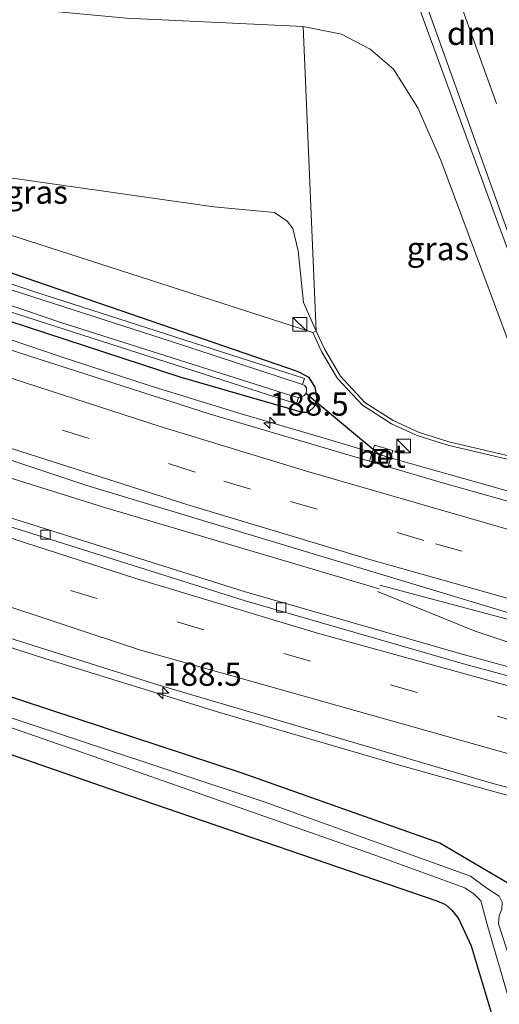
# Model space of a CAD drawing. Units: metres. Extents: x 170481 to 180003, y 362499 to 368752.
# Drawn here: x 174257 to 174309, y 365257 to 365364 of the extents above; entities that cross this region are included whole.
import ezdxf
from ezdxf.enums import TextEntityAlignment as Align

# ---------------------------------------------------------------- set-up
doc = ezdxf.new("R2010")
doc.units = ezdxf.units.M
doc.linetypes.add('VW-3-9_STREEP', pattern=[12, 3, -9])
doc.layers.get('0').update_dxf_attribs({"lineweight": 25})
for name, color, linetype, lineweight in [('B-ME-AM-KILOMETR-S-B1', 7, 'Continuous', 18), ('B-ME-BV-GELEIDECONSTRUCTIE-GELEIDERAIL-L-B1', 213, 'BV-GELEIDERAIL', 18), ('B-ME-GR-STRUIKEN-GV-B6', 93, 'Continuous', 18), ('B-ME-GW-INSTEEKWATERGANG-L-B1', 10, 'Continuous', 25), ('B-ME-GW-KRUINLIJN-L-B1', 93, 'Continuous', 18), ('B-ME-GW-TEENLIJN-L-B1', 93, 'Continuous', 18), ('B-ME-IE-GRASLAND-GV-B6', 93, 'Continuous', 18), ('B-ME-IE-INRICHTINGSELEMENT-S-B1', 253, 'Continuous', 18), ('B-ME-KW-DUIKER-L-B1', 10, 'Continuous', 25), ('B-ME-OB-BEKLEDING-GV-B6', 253, 'Continuous', 18), ('B-ME-OG-WATER-GV-B6', 153, 'Continuous', 18), ('B-ME-VH-VERH_SOORT-BETON-OVERIG-GV-B6', 8, 'IE-TERREINAFSCHEIDING-NATUURLIJK-HOUTWAL', 18), ('B-ME-VH-VERH_SOORT-BITUMEN-GV-B6', 8, 'IE-TERREINAFSCHEIDING-NATUURLIJK-HOUTWAL', 18), ('B-ME-VV-KOLK-S-B1', 8, 'Continuous', 18), ('B-ME-VW-MARKERING-39STREEP-015-L-B1', 255, 'VW-3-9_STREEP', 18), ('B-ME-VW-MARKERING-DRIEHOEK-L-B1', 7, 'VW-HAAIETAND70-R-B', 18), ('B-ME-VW-MARKERING-STREEP-015-L-B1', 7, 'Continuous', 18)]:
    doc.layers.add(name, color=color, linetype=linetype, lineweight=lineweight)
doc.styles.add('NLCS-ISO', font='NLCS-ISO.TTF')
doc.linetypes.add('BV-GELEIDERAIL', pattern='A,10,-3,[108,NLCS.SHX,S=1,R=0,X=0,Y=0],-3', length=16)
doc.linetypes.add('IE-TERREINAFSCHEIDING-NATUURLIJK-HOUTWAL', pattern='A,7,-1.5,[67,NLCS.SHX,S=0.75,R=45,X=0,Y=0],-1.5,7,-1.5,[70,NLCS.SHX,S=0.75,R=0,X=0,Y=0],-1.5', length=20)
doc.linetypes.add('VW-HAAIETAND70-R-B', pattern='A,0,-0.5,[153,NLCS.SHX,S=1,R=180,X=-0.375,Y=0],-0.5', length=1)

# ---------------------------------------------------------------- blocks, each defined once
blk = doc.blocks.new('kast')
blk.add_line((-0.75, -0.75), (0.75, 0.75))
blk.add_lwpolyline([(-0.75, 0.75), (0.75, 0.75), (0.75, -0.75), (-0.75, -0.75)], close=True)
blk = doc.blocks.new('put')
for p, q in [((0.75, 0.75), (-0.75, 0.75)), ((-0.75, 0.75), (-0.75, -0.75)), ((0.75, -0.75), (0.75, 0.75)), ((-0.75, -0.75), (0.75, -0.75))]:
    blk.add_line(p, q)
blk.add_lwpolyline([(-0.625, 0.625), (0.625, 0.625), (0.625, -0.625), (-0.625, -0.625)], close=True)
blk = doc.blocks.new('hecto')
for p, q in [((0, 0.625), (-0.625, 0)), ((0, -0.625), (0, 0.625)), ((-0.625, 0), (0.625, 0)), ((0.625, 0), (0, -0.625))]:
    blk.add_line(p, q)
blk = doc.blocks.new('kolk')
blk.add_lwpolyline([(-0.5, -0.5), (0.5, -0.5), (0.5, 0.5), (-0.5, 0.5)], close=True)

msp = doc.modelspace()

# ---------------------------------------------------------------- linework, layer by layer
at = {"layer": 'B-ME-BV-GELEIDECONSTRUCTIE-GELEIDERAIL-L-B1'}
for p, q in [((174294.47, 365317.26, 32.11), (174298.27, 365316.14, 32.1)), ((174296.2, 365302.24, 32.42), (174288.42, 365304.56, 32.46)), ((174319.22, 365296.52, 32.43), (174296.26, 365302.66, 32.44))]:
    msp.add_line(p, q, dxfattribs=at)
for points in [[(174288.42, 365304.56, 32.46), (174266.33, 365311.11, 32.4), (174256.79, 365314.08, 32.4), (174237.82, 365320.45, 32.36), (174217.12, 365327.56, 32.37), (174198.34, 365334.43, 32.35), (174179.74, 365341.77, 32.35), (174161.2, 365349.27, 32.39), (174151.96, 365353.11, 32.38), (174135.49, 365360.25, 32.35), (174117.25, 365368.46, 32.35), (174108.25, 365372.81, 32.36), (174099.2, 365377.06, 32.38), (174090.23, 365381.48, 32.35), (174072.39, 365390.53, 32.43), (174063.49, 365395.11, 32.42), (174045.6, 365404.64, 32.44), (174028.13, 365414.38, 32.46), (174018.37, 365419.91, 32.48)], [(174184.95, 365355.16, 32.04), (174198.65, 365349.74, 32.16), (174217.36, 365342.65, 32.12), (174236.18, 365335.9, 32.13), (174252.38, 365330.5, 32.1), (174261.85, 365327.3, 32.12), (174271.36, 365324.2, 32.16), (174280.92, 365321.26, 32.16), (174290.49, 365318.44, 32.12), (174294.47, 365317.26, 32.11)], [(174107.75, 365353.94, 32.63), (174118.78, 365348.93, 32.64), (174137.84, 365340.5, 32.6), (174147, 365336.5, 32.62), (174165.53, 365328.98, 32.63), (174174.78, 365325.16, 32.63), (174193.44, 365317.97, 32.62), (174212.16, 365310.93, 32.63), (174231.58, 365304.1, 32.6), (174241.04, 365300.87, 32.63), (174260.08, 365294.75, 32.65), (174279.19, 365288.84, 32.62), (174298.39, 365283.24, 32.58), (174308.02, 365280.53, 32.52), (174317.67, 365277.91, 32.56), (174328.01, 365275.23, 32.54), (174345.68, 365270.89, 32.61), (174355.41, 365268.59, 32.61), (174365.18, 365266.41, 32.62), (174384.73, 365262.21, 32.61), (174394.52, 365260.14, 32.62), (174400.06, 365259.07, 32.55)], [(174298.27, 365316.14, 32.1), (174319.34, 365310.2, 32.15), (174328.98, 365307.54, 32.15), (174344.68, 365303.49, 32.15), (174364.16, 365298.99, 32.12), (174383.72, 365294.79, 32.11), (174393.5, 365292.7, 32.13), (174401.82, 365291.03, 32.07)], [(174296.02, 365301.96, 32.42), (174306.54, 365297.7, 32.33), (174310.88, 365296.26, 32.32)]]:
    msp.add_polyline3d(points, dxfattribs=at)
at = {"layer": 'B-ME-GR-STRUIKEN-GV-B6'}
for points in [[(174211.31, 365356.5, 31.59), (174162.3, 365374.3, 32.94), (174163.11, 365379.17, 34.39), (174178.43, 365375.72, 34.97), (174199.69, 365371.64, 35.48), (174224, 365368.16, 36.18), (174249.96, 365365.63, 36.64), (174268.92, 365363.84, 36.89), (174287.98, 365362.95, 37.06), (174289.39, 365330.08, 31.15), (174288.02, 365333.15, 31.13), (174287.46, 365338.74, 31.39), (174286.87, 365341.16, 31.51), (174286.25, 365341.93, 31.51), (174284.89, 365342.86, 31.51), (174278.33, 365343.49, 31.47), (174252.24, 365347.19, 31.45), (174231.59, 365351.83, 31.43), (174211.31, 365356.5, 31.59)], [(174211.31, 365356.5, 31.59), (174231.59, 365351.83, 31.43), (174252.24, 365347.19, 31.45), (174278.33, 365343.49, 31.47), (174284.89, 365342.86, 31.51), (174286.25, 365341.93, 31.51), (174286.87, 365341.16, 31.51), (174287.46, 365338.74, 31.39), (174288.02, 365333.15, 31.13), (174289.39, 365330.08, 31.15), (174289.02, 365329.92, 31.15), (174251.81, 365341.92, 31.3), (174227.7, 365350.97, 31.3), (174211.31, 365356.5, 31.59)], [(174226.3, 365294.83, 31.91), (174267.94, 365280.39, 31.88), (174302.41, 365268.59, 31.76), (174303.34, 365268.2, 31.76), (174304.05, 365267.59, 31.76), (174304.77, 365266.68, 31.76), (174306.13, 365263.72, 31.76), (174313.89, 365237.83, 31.75), (174314.07, 365237.17, 31.75), (174313.94, 365236.92, 31.75), (174313.38, 365236.68, 31.75), (174297.61, 365235.34, 31.74), (174265.1, 365232.4, 31.76), (174227.84, 365228.03, 31.58)]]:
    msp.add_polyline3d(points, dxfattribs=at)
at = {"layer": 'B-ME-GW-INSTEEKWATERGANG-L-B1'}
for points in [[(174318.71, 365246.29, 32.02), (174313.35, 365261.8, 31.54), (174311.6, 365268.8, 31.45), (174311.46, 365269.18, 31.45), (174310.08, 365270.47, 31.45), (174302.75, 365274.82, 31.42), (174281.4, 365282.36, 31.4), (174254.69, 365291.13, 31.34), (174221.27, 365303.42, 31.84), (174175.91, 365320.41, 31.71), (174121.27, 365343.5, 31.95), (174093.91, 365356.17, 31.65), (174091.42, 365356.95, 31.65), (174089.27, 365356.79, 31.6), (174088.32, 365356.21, 31.6), (174088.03, 365355.59, 31.6)], [(174201.79, 365355.69, 31.28), (174200.43, 365355.06, 31.29), (174199.84, 365353.84, 31.32), (174199.92, 365352.51, 31.35), (174201.19, 365351.06, 31.28), (174202.72, 365350.34, 31.28), (174207.74, 365348.37, 31.2), (174239.68, 365336.57, 31.2), (174274.66, 365325.13, 31.19), (174287.89, 365321.31, 31.21), (174288.56, 365321.33, 31.21), (174289.16, 365321.89, 31.21), (174289.48, 365322.77, 31.21), (174289.28, 365324.03, 31.61), (174288.64, 365325.08, 30.9), (174287.37, 365325.73, 30.9), (174256.92, 365336.2, 31.19), (174222.66, 365348.5, 31.21), (174204.05, 365355.41, 31.28), (174201.79, 365355.69, 31.28)], [(174226.3, 365294.83, 31.91), (174267.94, 365280.39, 31.88), (174302.41, 365268.59, 31.76), (174303.34, 365268.2, 31.76), (174304.05, 365267.59, 31.76), (174304.77, 365266.68, 31.76), (174306.13, 365263.72, 31.76), (174313.89, 365237.83, 31.75), (174314.07, 365237.17, 31.75), (174313.94, 365236.92, 31.75), (174313.38, 365236.68, 31.75), (174297.61, 365235.34, 31.74), (174265.1, 365232.4, 31.76), (174227.84, 365228.03, 31.58)]]:
    msp.add_polyline3d(points, dxfattribs=at)
at = {"layer": 'B-ME-GW-KRUINLIJN-L-B1'}
msp.add_polyline3d([(174312.7, 365327.29, 37.43), (174311.47, 365327.8, 37.53), (174310.77, 365328.21, 37.53), (174310.22, 365328.73, 37.53), (174302.86, 365348.52, 37.2), (174300.38, 365354.19, 37.23), (174297.74, 365358.35, 37.1), (174295.22, 365360.52, 37.18), (174292.11, 365362.11, 37.12), (174287.98, 365362.95, 37.06)], dxfattribs=at)
at = {"layer": 'B-ME-GW-TEENLIJN-L-B1'}
msp.add_polyline3d([(174211.31, 365356.5, 31.59), (174231.59, 365351.83, 31.43), (174252.24, 365347.19, 31.45), (174278.33, 365343.49, 31.47), (174284.89, 365342.86, 31.51), (174286.25, 365341.93, 31.51), (174286.87, 365341.16, 31.51), (174287.46, 365338.74, 31.39), (174288.02, 365333.15, 31.13), (174289.39, 365330.08, 31.15)], dxfattribs=at)
at = {"layer": 'B-ME-IE-GRASLAND-GV-B6'}
for points in [[(174247.7, 365369.1, 36.79), (174271.97, 365367.43, 37.2), (174290.4, 365366.45, 37.34), (174298.03, 365366.92, 37.37), (174298.77, 365366.85, 37.35), (174299.3, 365366.62, 37.35), (174299.83, 365366.2, 37.35), (174300.18, 365365.82, 37.35), (174300.61, 365364.68, 37.32), (174308.99, 365341.75, 37.57), (174314.21, 365327.75, 37.82), (174312.37, 365328.2, 37.8), (174312.7, 365327.29, 37.43), (174311.47, 365327.8, 37.53), (174310.77, 365328.21, 37.53), (174310.22, 365328.73, 37.53), (174302.86, 365348.52, 37.2), (174300.38, 365354.19, 37.23), (174297.74, 365358.35, 37.1), (174295.22, 365360.52, 37.18), (174292.11, 365362.11, 37.12), (174287.98, 365362.95, 37.06), (174268.92, 365363.84, 36.89), (174249.96, 365365.63, 36.64)], [(174317.11, 365315, 31.23), (174303.72, 365318.13, 31.14), (174300.45, 365319.17, 31.16), (174297.71, 365320.41, 31.11), (174294.64, 365322.38, 31.09), (174292.03, 365325.21, 31.11), (174290.32, 365328.08, 31.14), (174289.39, 365330.08, 31.15), (174287.98, 365362.95, 37.06), (174292.11, 365362.11, 37.12), (174295.22, 365360.52, 37.18), (174297.74, 365358.35, 37.1), (174300.38, 365354.19, 37.23), (174302.86, 365348.52, 37.2), (174310.22, 365328.73, 37.53), (174310.77, 365328.21, 37.53), (174311.47, 365327.8, 37.53), (174312.7, 365327.29, 37.43), (174314.15, 365323.25, 35.8), (174317.11, 365315, 31.23)], [(174201.79, 365355.69, 31.28), (174204.05, 365355.41, 31.28), (174222.66, 365348.5, 31.21), (174256.92, 365336.2, 31.19), (174287.37, 365325.73, 30.9), (174288.64, 365325.08, 30.9), (174289.28, 365324.03, 31.61), (174289.48, 365322.77, 31.21), (174289.16, 365321.89, 31.21), (174288.56, 365321.33, 31.21), (174287.89, 365321.31, 31.21), (174274.66, 365325.13, 31.19), (174239.68, 365336.57, 31.2), (174207.74, 365348.37, 31.2), (174202.72, 365350.34, 31.28), (174201.19, 365351.06, 31.28), (174199.92, 365352.51, 31.35), (174199.84, 365353.84, 31.32), (174200.43, 365355.06, 31.29), (174201.79, 365355.69, 31.28)], [(174201.79, 365355.69, 31.28), (174200.43, 365355.06, 31.29), (174199.84, 365353.84, 31.32), (174199.92, 365352.51, 31.35), (174201.19, 365351.06, 31.28), (174202.72, 365350.34, 31.28), (174207.74, 365348.37, 31.2), (174239.68, 365336.57, 31.2), (174274.66, 365325.13, 31.19), (174287.89, 365321.31, 31.21), (174288.56, 365321.33, 31.21), (174289.16, 365321.89, 31.21), (174289.48, 365322.77, 31.21), (174289.28, 365324.03, 31.61), (174288.64, 365325.08, 30.9), (174287.37, 365325.73, 30.9), (174256.92, 365336.2, 31.19), (174222.66, 365348.5, 31.21), (174204.05, 365355.41, 31.28), (174201.79, 365355.69, 31.28)], [(174256.25, 365332.19, 30.43), (174287.27, 365322.22, 30.44), (174287.47, 365322.9, 29.98), (174288.05, 365323.08, 29.98), (174288.28, 365323.34, 29.98), (174288.36, 365323.59, 29.98), (174288.36, 365323.94, 29.98), (174288.15, 365324.22, 29.98), (174287.92, 365324.3, 29.98), (174288.12, 365324.97, 30.46), (174259.14, 365334.28, 30.35), (174231.72, 365343.43, 30.31)], [(174251.81, 365341.92, 31.3), (174289.02, 365329.92, 31.15), (174289.96, 365327.89, 31.14), (174291.71, 365324.97, 31.11), (174294.38, 365322.07, 31.09), (174297.52, 365320.05, 31.11), (174300.31, 365318.8, 31.16), (174303.61, 365317.75, 31.14), (174317.02, 365314.61, 31.23), (174342.59, 365308.1, 31.23), (174345.46, 365307.37, 31.23), (174349.91, 365306.52, 31.22), (174351.79, 365306.66, 31.22), (174354.11, 365307.36, 31.21), (174355.92, 365308.5, 31.13), (174356.7, 365309.27, 31.13), (174357.77, 365310.77, 31.13), (174358.43, 365312.27, 31.13), (174358.89, 365313.7, 31.13), (174359.15, 365315.87, 31.1), (174415.94, 365302.51, 30.97)], [(174406.66, 365288.93, 31.6), (174379.74, 365294.48, 31.6), (174356.19, 365299.62, 31.6), (174319.8, 365308.98, 31.58), (174303.02, 365313.7, 31.55), (174297.18, 365315.42, 31.55), (174297.67, 365317.17, 31.27), (174295.68, 365317.76, 31.26), (174295.13, 365316.03, 31.55), (174277.83, 365321.14, 31.56), (174252.07, 365329.41, 31.56)], [(174231.91, 365324.27, 31.81), (174264.64, 365313.41, 31.78), (174310.76, 365299.47, 31.8), (174324.87, 365295.7, 31.8), (174360.97, 365286.68, 31.78), (174389.58, 365280.81, 31.82), (174423.09, 365274.3, 31.81), (174419.11, 365269, 31.64), (174405.04, 365271.64, 31.66), (174385.29, 365275.63, 31.63), (174361.36, 365281.09, 31.52), (174327.47, 365289.11, 31.6), (174305.39, 365295.15, 31.63), (174281.62, 365301.97, 31.65), (174253.53, 365310.83, 31.67)], [(174225.15, 365298.14, 30.19), (174263.94, 365284.65, 30.08), (174295.54, 365273.6, 30.03), (174305.43, 365269.97, 30.03), (174306.44, 365269.31, 30.02), (174307.16, 365268.58, 30.02), (174307.86, 365266.04, 30.02), (174317.16, 365234.01, 30.38), (174317.26, 365233.52, 30.36), (174317.07, 365233.19, 30.36), (174316.14, 365233.01, 30.38), (174300, 365231.88, 30.38), (174274.18, 365229.84, 30.37), (174246.94, 365227.9, 30.36)], [(174252.17, 365298.21, 31.95), (174272.3, 365291.91, 32.05), (174308.46, 365281.23, 32.01), (174327.81, 365276.13, 32), (174368.75, 365266.44, 31.97), (174410.85, 365258.02, 31.94)], [(174227.84, 365228.03, 31.58), (174265.1, 365232.4, 31.76), (174297.61, 365235.34, 31.74), (174313.38, 365236.68, 31.75), (174313.94, 365236.92, 31.75), (174314.07, 365237.17, 31.75), (174313.89, 365237.83, 31.75), (174306.13, 365263.72, 31.76), (174304.77, 365266.68, 31.76), (174304.05, 365267.59, 31.76), (174303.34, 365268.2, 31.76), (174302.41, 365268.59, 31.76), (174267.94, 365280.39, 31.88), (174226.3, 365294.83, 31.91)], [(174254.69, 365291.13, 31.34), (174281.4, 365282.36, 31.4), (174302.75, 365274.82, 31.42), (174310.08, 365270.47, 31.45), (174311.46, 365269.18, 31.45), (174311.6, 365268.8, 31.45), (174313.35, 365261.8, 31.54), (174318.71, 365246.29, 32.02), (174321.04, 365236.31, 31.86), (174321.39, 365234.62, 31.86), (174321.57, 365233.3, 31.86), (174321.4, 365231.92, 31.86), (174320.91, 365230.82, 31.86), (174320.4, 365230.12, 31.86), (174236.58, 365223.86, 31.52)], [(174311.46, 365269.18, 31.45), (174310.08, 365270.47, 31.45), (174302.75, 365274.82, 31.42), (174281.4, 365282.36, 31.4), (174254.69, 365291.13, 31.34)], [(174253.63, 365227.06, 30.4), (174284.37, 365228.74, 30.34), (174311.68, 365231.18, 30.3), (174317.78, 365231.31, 30.81), (174318.93, 365231.47, 30.81), (174319.36, 365231.93, 30.81), (174319.82, 365233.44, 30.68), (174319.44, 365234.82, 30.71), (174315.4, 365246.53, 29.94), (174309.09, 365266.11, 29.92), (174309.15, 365266.96, 29.92), (174309.43, 365267.69, 29.92), (174309.48, 365268.43, 29.92), (174309.15, 365269.1, 29.92), (174307.83, 365269.95, 29.92), (174306.06, 365271.25, 29.92), (174283.76, 365279.27, 29.99), (174255.69, 365288.57, 30.02)]]:
    msp.add_polyline3d(points, dxfattribs=at)
at = {"layer": 'B-ME-KW-DUIKER-L-B1'}
msp.add_line((174296.39, 365316.56, 31.26), (174288.28, 365323.34, 29.98), dxfattribs=at)
at = {"layer": 'B-ME-OB-BEKLEDING-GV-B6'}
for points in [[(174231.72, 365343.43, 30.31), (174259.14, 365334.28, 30.35), (174288.12, 365324.97, 30.46), (174287.92, 365324.3, 29.98), (174273.98, 365328.87, 30), (174244.7, 365338.29, 30.02)], [(174227.46, 365342.71, 29.98), (174261.82, 365331, 29.98), (174286.67, 365323.11, 29.98), (174287.47, 365322.9, 29.98), (174287.27, 365322.22, 30.44), (174256.25, 365332.19, 30.43)]]:
    msp.add_polyline3d(points, dxfattribs=at)
at = {"layer": 'B-ME-OG-WATER-GV-B6'}
for points in [[(174287.92, 365324.3, 29.98), (174288.15, 365324.22, 29.98), (174288.36, 365323.94, 29.98), (174288.36, 365323.59, 29.98), (174288.28, 365323.34, 29.98), (174288.05, 365323.08, 29.98), (174287.47, 365322.9, 29.98), (174286.67, 365323.11, 29.98), (174261.82, 365331, 29.98), (174227.46, 365342.71, 29.98), (174203.42, 365351.96, 29.98), (174202.57, 365352.46, 29.98), (174202.34, 365352.8, 29.98), (174202.38, 365353.22, 29.98), (174202.65, 365353.52, 29.98), (174202.94, 365353.75, 29.98), (174203.49, 365353.72, 29.98), (174208.26, 365352, 29.98), (174213.42, 365350.12, 29.98), (174219.69, 365347.71, 29.98), (174222.76, 365346.31, 30), (174244.7, 365338.29, 30.02), (174273.98, 365328.87, 30), (174287.92, 365324.3, 29.98)], [(174246.94, 365227.9, 30.36), (174274.18, 365229.84, 30.37), (174300, 365231.88, 30.38), (174316.14, 365233.01, 30.38), (174317.07, 365233.19, 30.36), (174317.26, 365233.52, 30.36), (174317.16, 365234.01, 30.38), (174307.86, 365266.04, 30.02), (174307.16, 365268.58, 30.02), (174306.44, 365269.31, 30.02), (174305.43, 365269.97, 30.03), (174295.54, 365273.6, 30.03), (174263.94, 365284.65, 30.08), (174225.15, 365298.14, 30.19)], [(174255.69, 365288.57, 30.02), (174283.76, 365279.27, 29.99), (174306.06, 365271.25, 29.92), (174307.83, 365269.95, 29.92), (174309.15, 365269.1, 29.92), (174309.48, 365268.43, 29.92), (174309.43, 365267.69, 29.92), (174309.15, 365266.96, 29.92), (174309.09, 365266.11, 29.92), (174315.4, 365246.53, 29.94), (174319.44, 365234.82, 30.71), (174319.82, 365233.44, 30.68), (174319.36, 365231.93, 30.81), (174318.93, 365231.47, 30.81), (174317.78, 365231.31, 30.81), (174311.68, 365231.18, 30.3), (174284.37, 365228.74, 30.34), (174253.63, 365227.06, 30.4)]]:
    msp.add_polyline3d(points, dxfattribs=at)
at = {"layer": 'B-ME-VH-VERH_SOORT-BETON-OVERIG-GV-B6'}
for points in [[(174317.02, 365314.61, 31.23), (174303.61, 365317.75, 31.14), (174300.31, 365318.8, 31.16), (174297.52, 365320.05, 31.11), (174294.38, 365322.07, 31.09), (174291.71, 365324.97, 31.11), (174289.96, 365327.89, 31.14), (174289.02, 365329.92, 31.15), (174289.39, 365330.08, 31.15), (174290.32, 365328.08, 31.14), (174292.03, 365325.21, 31.11), (174294.64, 365322.38, 31.09), (174297.71, 365320.41, 31.11), (174300.45, 365319.17, 31.16), (174303.72, 365318.13, 31.14), (174317.11, 365315, 31.23)], [(174295.13, 365316.03, 31.55), (174295.68, 365317.76, 31.26), (174297.67, 365317.17, 31.27), (174297.18, 365315.42, 31.55), (174295.13, 365316.03, 31.55)], [(174253.53, 365310.83, 31.67), (174281.62, 365301.97, 31.65), (174305.39, 365295.15, 31.63), (174327.47, 365289.11, 31.6), (174361.36, 365281.09, 31.52), (174385.29, 365275.63, 31.63), (174405.04, 365271.64, 31.66), (174419.11, 365269, 31.64), (174418.52, 365268.21, 31.64), (174404.98, 365270.73, 31.66), (174385.13, 365274.74, 31.63), (174361.37, 365279.91, 31.52), (174327.38, 365288.19, 31.6), (174305.31, 365294.16, 31.63), (174281.6, 365301, 31.65), (174253.41, 365309.9, 31.67)]]:
    msp.add_polyline3d(points, dxfattribs=at)
at = {"layer": 'B-ME-VH-VERH_SOORT-BITUMEN-GV-B6'}
for points in [[(174314.21, 365327.75, 37.82), (174308.99, 365341.75, 37.57), (174300.61, 365364.68, 37.32)], [(174252.07, 365329.41, 31.56), (174277.83, 365321.14, 31.56), (174295.13, 365316.03, 31.55), (174297.18, 365315.42, 31.55), (174303.02, 365313.7, 31.55), (174319.8, 365308.98, 31.58), (174356.19, 365299.62, 31.6), (174379.74, 365294.48, 31.6), (174406.66, 365288.93, 31.6), (174430.74, 365284.48, 31.57), (174433, 365281.17, 31.57), (174432.62, 365277.58, 31.67), (174432.25, 365273.99, 31.77), (174423.09, 365274.3, 31.81), (174389.58, 365280.81, 31.82), (174360.97, 365286.68, 31.78), (174324.87, 365295.7, 31.8), (174310.76, 365299.47, 31.8), (174264.64, 365313.41, 31.78), (174231.91, 365324.27, 31.81)], [(174253.41, 365309.9, 31.67), (174281.6, 365301, 31.65), (174305.31, 365294.16, 31.63), (174327.38, 365288.19, 31.6), (174361.37, 365279.91, 31.52), (174385.13, 365274.74, 31.63), (174404.98, 365270.73, 31.66), (174418.52, 365268.21, 31.64), (174417.74, 365267.18, 31.72), (174415.38, 365264.05, 31.81), (174412.89, 365260.73, 31.91), (174410.85, 365258.02, 31.94), (174368.75, 365266.44, 31.97), (174327.81, 365276.13, 32), (174308.46, 365281.23, 32.01), (174272.3, 365291.91, 32.05), (174252.17, 365298.21, 31.95)]]:
    msp.add_polyline3d(points, dxfattribs=at)
at = {"layer": 'B-ME-VW-MARKERING-39STREEP-015-L-B1'}
for points in [[(174012.05, 365412.41, 31.83), (174031.41, 365401.42, 31.8), (174063.76, 365384.15, 31.76), (174106.6, 365362.94, 31.75), (174141.02, 365347.36, 31.83), (174195.08, 365325.4, 31.89), (174251.35, 365305.45, 31.91), (174318.65, 365285.66, 31.83), (174375.2, 365272.03, 31.87), (174415.38, 365264.05, 31.81)], [(174250.86, 365323.03, 31.68), (174262.01, 365319.38, 31.69), (174279.43, 365313.88, 31.68), (174286.61, 365311.7, 31.68), (174302.26, 365307.12, 31.71), (174315.44, 365303.44, 31.7), (174331.2, 365299.27, 31.66), (174357.81, 365292.72, 31.66), (174373.33, 365289.2, 31.66), (174392.1, 365285.21, 31.66), (174412.17, 365281.26, 31.67), (174432.62, 365277.58, 31.67)]]:
    msp.add_polyline3d(points, dxfattribs=at)
at = {"layer": 'B-ME-VW-MARKERING-DRIEHOEK-L-B1'}
msp.add_line((174308.86, 365354.65, 37.3), (174303.41, 365369.76, 37.14), dxfattribs=at)
at = {"layer": 'B-ME-VW-MARKERING-STREEP-015-L-B1'}
for points in [[(174031.98, 365424.18, 31.59), (174052.34, 365413.01, 31.56), (174073.96, 365401.51, 31.58), (174088.45, 365394.03, 31.6), (174105.27, 365385.67, 31.56), (174121.27, 365378.09, 31.56), (174142.92, 365368.34, 31.55), (174170.32, 365356.75, 31.57), (174194.17, 365347.27, 31.58), (174210.15, 365341.21, 31.58), (174231.3, 365333.55, 31.58), (174252.76, 365326.19, 31.56), (174272.55, 365319.79, 31.57), (174288.34, 365314.94, 31.56), (174312.52, 365307.98, 31.61), (174331.68, 365302.85, 31.57), (174353.43, 365297.46, 31.54), (174372.75, 365293.02, 31.54), (174392.02, 365288.9, 31.54), (174412.31, 365284.9, 31.56), (174433, 365281.17, 31.57)], [(174031.9, 365415.92, 31.82), (174050.03, 365406.07, 31.8), (174068.26, 365396.37, 31.81), (174084.04, 365388.19, 31.8), (174102.55, 365378.99, 31.79), (174121.83, 365369.9, 31.8), (174138.91, 365362.23, 31.79), (174156.33, 365354.75, 31.79), (174171.75, 365348.39, 31.79), (174195.93, 365338.89, 31.79), (174215.44, 365331.6, 31.79), (174233.97, 365324.99, 31.8), (174254.89, 365317.91, 31.8), (174275.42, 365311.35, 31.8), (174295.3, 365305.38, 31.79), (174315.53, 365299.69, 31.79), (174342.34, 365292.73, 31.78), (174353.62, 365290.01, 31.78), (174373.9, 365285.39, 31.77), (174392.17, 365281.52, 31.77), (174412.03, 365277.62, 31.78), (174432.25, 365273.99, 31.77)], [(174014.37, 365415.16, 31.73), (174038.43, 365401.66, 31.73), (174063.55, 365388.29, 31.78), (174088.6, 365375.7, 31.77), (174128.29, 365356.94, 31.76), (174156.64, 365344.66, 31.75), (174193.23, 365330.01, 31.75), (174243.52, 365311.9, 31.76), (174269.82, 365303.39, 31.77), (174289.54, 365297.46, 31.78), (174326.57, 365287.26, 31.78), (174358.25, 365279.52, 31.77), (174394.12, 365271.75, 31.76), (174417.74, 365267.18, 31.72)], [(174009.85, 365409.79, 31.84), (174019.59, 365404.25, 31.83), (174038.99, 365393.22, 31.81), (174082.02, 365370.93, 31.9), (174135.02, 365346.05, 31.93), (174181.2, 365326.88, 31.86), (174221.6, 365311.83, 31.92), (174270.32, 365295.66, 31.9), (174325.26, 365280.19, 31.84), (174368.21, 365269.86, 31.81), (174412.89, 365260.73, 31.91)], [(174316.23, 365323.67, 37.81), (174309.65, 365341.98, 37.57), (174300.9, 365366.39, 37.39), (174300.61, 365366.79, 37.38), (174300.23, 365366.94, 37.38), (174298.1, 365367.54, 37.38), (174297.48, 365367.58, 37.24), (174284.75, 365367.93, 37.27), (174274.74, 365368.35, 37.17), (174267.08, 365368.78, 37.14), (174254.06, 365369.77, 6.8)]]:
    msp.add_polyline3d(points, dxfattribs=at)

# ---------------------------------------------------------------- block references
at = {"layer": 'B-ME-AM-KILOMETR-S-B1', "rotation": 90}
for p in [(174284.38, 365320.17, 31.58), (174272.85, 365291.01, 31.86)]:
    msp.add_blockref('hecto', p, dxfattribs=at)
at = {"layer": 'B-ME-IE-INRICHTINGSELEMENT-S-B1', "rotation": 90}
for name, p in [('kast', (174287.63, 365330.81, 31.19)), ('kast', (174298.84, 365317.67, 31.13)), ('put', (174296.39, 365316.56, 31.26))]:
    msp.add_blockref(name, p, dxfattribs=at)
at = {"layer": 'B-ME-VV-KOLK-S-B1', "rotation": 90}
for p in [(174260.18, 365308.1, 31.53), (174285.61, 365300.25, 31.54)]:
    msp.add_blockref('kolk', p, dxfattribs=at)

# ---------------------------------------------------------------- texts
at = {"layer": 'B-ME-AM-KILOMETR-S-B1', "ltscale": 0.2, "style": 'NLCS-ISO'}
for p in [(174284.38, 365320.17, 31.58), (174272.85, 365291.01, 31.86)]:
    msp.add_text('188.5', height=2.5, dxfattribs=at).set_placement(p, align=Align.BOTTOM_LEFT)
at = {"layer": 'B-ME-IE-GRASLAND-GV-B6', "ltscale": 0.2, "style": 'NLCS-ISO'}
for p in [(174259.21, 365345.07), (174302.54, 365338.98)]:
    msp.add_text('gras', height=2.5, dxfattribs=at).set_placement(p, align=Align.MIDDLE_CENTER)
at = {"layer": 'B-ME-VH-VERH_SOORT-BETON-OVERIG-GV-B6', "ltscale": 0.2, "style": 'NLCS-ISO'}
msp.add_text('bet', height=2.5, dxfattribs=at).set_placement((174296.42, 365316.59), align=Align.MIDDLE_CENTER)
at = {"layer": 'B-ME-VW-MARKERING-DRIEHOEK-L-B1', "ltscale": 0.2, "style": 'NLCS-ISO'}
msp.add_text('dm', height=2.5, dxfattribs=at).set_placement((174306.14, 365362.21), align=Align.MIDDLE_CENTER)

doc.saveas('drawing.dxf')
